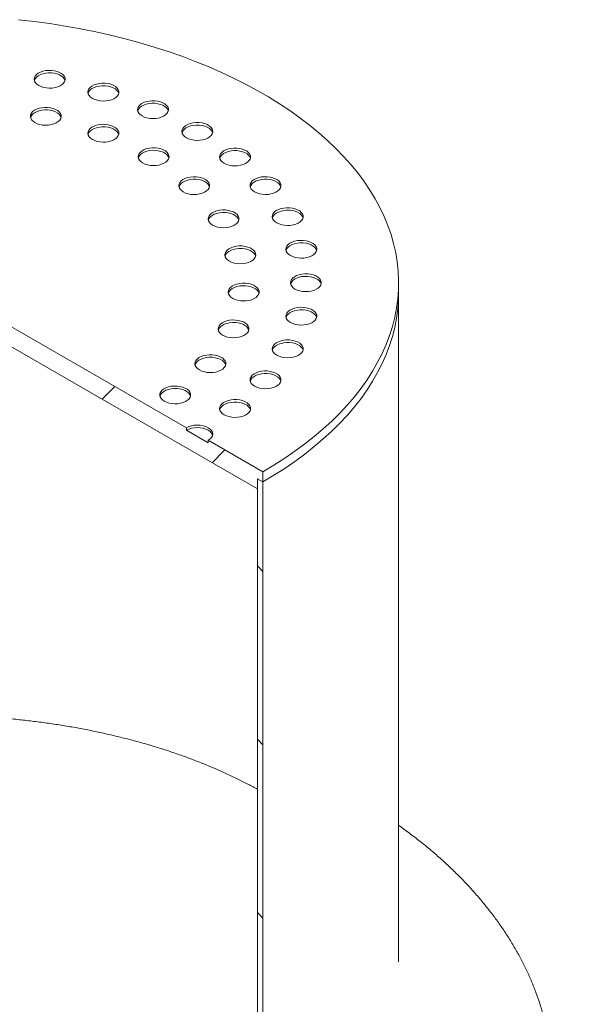
# Model space of a CAD drawing. Units: millimetres. Extents: x -17 to 653, y 5 to 290.
# Drawn here: x 328 to 342, y 207 to 232 of the extents above; entities that cross this region are included whole.
import ezdxf

# ---------------------------------------------------------------- set-up
doc = ezdxf.new("R2010")
doc.units = ezdxf.units.MM

msp = doc.modelspace()

# ---------------------------------------------------------------- hatches: boundary and pattern name
at = {"linetype": 'Continuous', "lineweight": 0}
h = msp.add_hatch(dxfattribs=at)
h.set_pattern_fill('ANSI31', style=0)
h.paths.add_polyline_path([(334.195676, 220.091449), (334.195676, 220.352742), (334.337097, 220.271102), (334.337097, 220.532395), (332.922884, 221.348803), (332.922884, 221.283479), (332.357198, 221.610043), (332.357198, 221.675366), (319.346434, 229.186321), (319.346434, 229.120997), (318.780748, 229.447561), (318.780748, 229.512884), (317.366535, 230.329292), (317.366535, 230.067999), (317.507956, 229.986358), (317.507956, 229.725065)], flags=0)
h = msp.add_hatch(dxfattribs=at)
h.set_pattern_fill('ANSI31', style=0)
edge = h.paths.add_edge_path(flags=0)
edge.add_line((346.329628, 194.604511), (340.135373, 198.180378))
edge.add_arc((340.135373, 198.21304), 0.04, 150.0026883, 270, ccw=False)
edge.add_line((340.107089, 198.229368), (340.107089, 198.294692))
edge.add_arc((340.078804, 198.31102), 0.04, 330.0026883, 450)
edge.add_line((340.078804, 198.343681), (339.060571, 198.931495))
edge.add_arc((339.060571, 199.02948), 0.12, 150.0026883, 270, ccw=False)
edge.add_line((338.975718, 199.078465), (338.975718, 199.143788))
edge.add_arc((338.890865, 199.192772), 0.12, 330.0026883, 450)
edge.add_line((338.890865, 199.290757), (338.212042, 199.682633))
edge.add_arc((338.212042, 199.584648), 0.12, 90, 150.0026883)
edge.add_line((338.12719, 199.633633), (338.12719, 199.568309))
edge.add_arc((338.042337, 199.617294), 0.12, 270, 330.0026883, ccw=False)
edge.add_line((338.042337, 199.519309), (337.844347, 199.633606))
edge.add_line((337.844347, 199.633606), (337.844347, 199.50296))
edge.add_line((337.844347, 199.50296), (338.042337, 199.388662))
edge.add_arc((338.042337, 199.617294), 0.28, 270, 330.0026883)
edge.add_line((338.240327, 199.502997), (338.240327, 199.535658))
edge.add_line((338.240327, 199.535658), (338.862581, 199.176439))
edge.add_line((338.862581, 199.176439), (338.862581, 199.143777))
edge.add_arc((339.060571, 199.02948), 0.28, 150.0026883, 270)
edge.add_line((339.060571, 198.800849), (339.996809, 198.26037))
edge.add_arc((340.135373, 198.21304), 0.2, 161.1412345, 270)
edge.add_line((340.135373, 198.049732), (346.329628, 194.473864))
edge.add_spline(control_points=[(346.329628, 194.473864), (346.484768, 194.384304), (346.642048, 194.32444), (346.788442, 194.299228), (346.934838, 194.274016), (347.074387, 194.282761), (347.195534, 194.324737), (347.316688, 194.366714), (347.42278, 194.443083), (347.505028, 194.547517), (347.587286, 194.651962), (347.647964, 194.787358), (347.68204, 194.942494), (347.704444, 195.044492), (347.715865, 195.156414), (347.715889, 195.274208)], knot_values=[0.000000197, 0.000000197, 0.000000197, 0.000000197, 0.016455286, 0.016455286, 0.016455286, 0.032910517, 0.032910517, 0.032910517, 0.04936662, 0.04936662, 0.04936662, 0.065824577, 0.065824577, 0.065824577, 0.076557333, 0.076557333, 0.076557333, 0.076557333], weights=[1, 1, 1, 1, 1, 1, 1, 1, 1, 1, 1, 1, 1, 1, 1, 1], degree=3, periodic=0)
edge.add_ellipse((349.158055, 191.175305), major_axis=(0, 186.629958), ratio=0.010930721, start_angle=75.44123112, end_angle=88.22055704, ccw=False)
edge.add_spline(control_points=[(347.749083, 224.652271), (347.749423, 224.815862), (347.756905, 224.975515), (347.771472, 225.130027), (347.820173, 225.646614), (347.950998, 226.113595), (348.153104, 226.492294), (348.355235, 226.871041), (348.634242, 227.171935), (348.967007, 227.370063), (349.299804, 227.56821), (349.69555, 227.669038), (350.121462, 227.664209), (350.547386, 227.659379), (351.015225, 227.548753), (351.486235, 227.341499), (351.957218, 227.134257), (352.444362, 226.824683), (352.907329, 226.438409), (353.370244, 226.052178), (353.821754, 225.578614), (354.224474, 225.056918), (354.627146, 224.535284), (354.992144, 223.951147), (355.289242, 223.352861), (355.586318, 222.75462), (355.823695, 222.125736), (355.981714, 221.51828), (356.13973, 220.910831), (356.222745, 220.308057), (356.223882, 219.759874)], knot_values=[0.0000002, 0.0000002, 0.0000002, 0.0000002, 0.015044186, 0.015044186, 0.015044186, 0.066001459, 0.066001459, 0.066001459, 0.116965156, 0.116965156, 0.116965156, 0.167933844, 0.167933844, 0.167933844, 0.218903856, 0.218903856, 0.218903856, 0.269870928, 0.269870928, 0.269870928, 0.320832119, 0.320832119, 0.320832119, 0.371787114, 0.371787114, 0.371787114, 0.422738326, 0.422738326, 0.422738326, 0.473688984, 0.473688984, 0.473688984, 0.473688984], weights=[1, 1, 1, 1, 1, 1, 1, 1, 1, 1, 1, 1, 1, 1, 1, 1, 1, 1, 1, 1, 1, 1, 1, 1, 1, 1, 1, 1, 1, 1, 1], degree=3, periodic=0)
edge.add_line((356.223882, 219.759874), (356.339509, 219.693124))
edge.add_spline(control_points=[(356.339509, 219.693124), (356.33843, 220.256226), (356.253237, 220.875427), (356.090989, 221.49945), (355.928739, 222.12348), (355.684959, 222.769542), (355.379839, 223.384143), (355.074698, 223.998787), (354.699795, 224.598915), (354.286174, 225.134848), (353.872509, 225.670839), (353.40871, 226.157402), (352.93318, 226.554257), (352.457601, 226.951154), (351.957171, 227.26927), (351.473329, 227.482267), (350.989462, 227.695275), (350.508838, 227.809027), (350.07126, 227.814097), (349.633693, 227.819167), (349.227101, 227.715698), (348.885165, 227.51225), (348.543259, 227.30882), (348.256567, 226.999816), (348.048842, 226.610822), (347.84114, 226.221873), (347.706658, 225.742223), (347.656539, 225.211595), (347.641494, 225.05231), (347.63378, 224.887701), (347.633456, 224.719021)], knot_values=[0.000000197, 0.000000197, 0.000000197, 0.000000197, 0.05166451, 0.05166451, 0.05166451, 0.103329335, 0.103329335, 0.103329335, 0.154997684, 0.154997684, 0.154997684, 0.206671797, 0.206671797, 0.206671797, 0.258351374, 0.258351374, 0.258351374, 0.310033683, 0.310033683, 0.310033683, 0.361714765, 0.361714765, 0.361714765, 0.413391212, 0.413391212, 0.413391212, 0.465061688, 0.465061688, 0.465061688, 0.480371586, 0.480371586, 0.480371586, 0.480371586], weights=[1, 1, 1, 1, 1, 1, 1, 1, 1, 1, 1, 1, 1, 1, 1, 1, 1, 1, 1, 1, 1, 1, 1, 1, 1, 1, 1, 1, 1, 1, 1], degree=3, periodic=0)
edge.add_ellipse((349.158055, 191.175305), major_axis=(0, 201.267601), ratio=0.010930721, start_angle=76.47750919, end_angle=88.32366694)
edge.add_spline(control_points=[(347.602728, 195.339535), (347.602707, 195.231352), (347.59222, 195.128562), (347.571644, 195.034886), (347.540351, 194.892414), (347.484627, 194.768071), (347.409085, 194.672151), (347.33355, 194.576242), (347.236119, 194.506107), (347.124855, 194.467555), (347.013596, 194.429006), (346.885438, 194.420975), (346.750991, 194.444129), (346.616546, 194.467283), (346.472105, 194.522261), (346.329628, 194.604511)], knot_values=[0.000000199, 0.000000199, 0.000000199, 0.000000199, 0.009937966, 0.009937966, 0.009937966, 0.025176275, 0.025176275, 0.025176275, 0.040412992, 0.040412992, 0.040412992, 0.055648962, 0.055648962, 0.055648962, 0.070884778, 0.070884778, 0.070884778, 0.070884778], weights=[1, 1, 1, 1, 1, 1, 1, 1, 1, 1, 1, 1, 1, 1, 1, 1], degree=3, periodic=0)
h = msp.add_hatch(dxfattribs=at)
h.set_pattern_fill('ANSI31', style=0)
edge = h.paths.add_edge_path(flags=0)
edge.add_line((340.107089, 194.505942), (340.107089, 194.571265))
edge.add_arc((340.135373, 194.554937), 0.04, 90, 150.0026883, ccw=False)
edge.add_line((340.135373, 194.587599), (346.329628, 191.011731))
edge.add_spline(control_points=[(346.329628, 191.011731), (346.652863, 190.825132), (346.978056, 190.679187), (347.293384, 190.579204), (347.77201, 190.427442), (348.238619, 190.379746), (348.654573, 190.440074), (349.070485, 190.500396), (349.447223, 190.670382), (349.753589, 190.935971), (350.059935, 191.201542), (350.304366, 191.570027), (350.466636, 192.010922), (350.628905, 192.451813), (350.71349, 192.977273), (350.713383, 193.543792)], knot_values=[0.000000199, 0.000000199, 0.000000199, 0.000000199, 0.034284408, 0.034284408, 0.034284408, 0.086748577, 0.086748577, 0.086748577, 0.139207272, 0.139207272, 0.139207272, 0.191662574, 0.191662574, 0.191662574, 0.244117365, 0.244117365, 0.244117365, 0.244117365], weights=[1, 1, 1, 1, 1, 1, 1, 1, 1, 1, 1, 1, 1, 1, 1, 1], degree=3, periodic=0)
edge.add_ellipse((349.158055, 191.175305), major_axis=(0, 201.267601), ratio=0.010930721, start_angle=270.95363115, end_angle=282.83699944)
edge.add_spline(control_points=[(350.682655, 222.958756), (350.682332, 223.12749), (350.707202, 223.284069), (350.755209, 223.415525), (350.803217, 223.546983), (350.875685, 223.656944), (350.966614, 223.736299), (351.057538, 223.815649), (351.169429, 223.866585), (351.293022, 223.884885), (351.4166, 223.903182), (351.555287, 223.889355), (351.697595, 223.844545), (351.839888, 223.799741), (351.989726, 223.722724), (352.134701, 223.619875), (352.279668, 223.51703), (352.42377, 223.385519), (352.555075, 223.236232), (352.686383, 223.086941), (352.808514, 222.915757), (352.911358, 222.736854), (353.014211, 222.557935), (353.10061, 222.366363), (353.163404, 222.177998), (353.226205, 221.989611), (353.267128, 221.799237), (353.282786, 221.622638), (353.2879, 221.564958), (353.290416, 221.508372), (353.29031, 221.453389)], knot_values=[0.000000197, 0.000000197, 0.000000197, 0.000000197, 0.015481444, 0.015481444, 0.015481444, 0.030962937, 0.030962937, 0.030962937, 0.046443497, 0.046443497, 0.046443497, 0.06192234, 0.06192234, 0.06192234, 0.077399555, 0.077399555, 0.077399555, 0.09287595, 0.09287595, 0.09287595, 0.108352692, 0.108352692, 0.108352692, 0.123830796, 0.123830796, 0.123830796, 0.139310678, 0.139310678, 0.139310678, 0.144302326, 0.144302326, 0.144302326, 0.144302326], weights=[1, 1, 1, 1, 1, 1, 1, 1, 1, 1, 1, 1, 1, 1, 1, 1, 1, 1, 1, 1, 1, 1, 1, 1, 1, 1, 1, 1, 1, 1, 1], degree=3, periodic=0)
edge.add_line((353.29031, 221.453389), (353.405937, 221.386639))
edge.add_spline(control_points=[(353.405937, 221.386639), (353.406062, 221.446692), (353.403314, 221.508502), (353.397719, 221.57151), (353.380644, 221.763786), (353.336063, 221.971052), (353.267666, 222.176148), (353.199277, 222.381218), (353.105193, 222.589774), (352.993199, 222.784549), (352.881215, 222.979304), (352.748238, 223.165651), (352.605274, 223.328159), (352.462315, 223.490662), (352.305427, 223.633808), (352.147602, 223.745743), (351.989769, 223.857683), (351.826644, 223.941496), (351.671739, 223.990239), (351.516817, 224.038988), (351.365841, 224.054005), (351.231317, 224.034049), (351.096778, 224.014091), (350.974981, 223.958601), (350.876015, 223.872179), (350.777042, 223.785751), (350.698171, 223.666005), (350.645933, 223.522859), (350.593695, 223.379715), (350.566647, 223.209224), (350.567028, 223.025506)], knot_values=[0.0000002, 0.0000002, 0.0000002, 0.0000002, 0.00552278, 0.00552278, 0.00552278, 0.022592385, 0.022592385, 0.022592385, 0.039659855, 0.039659855, 0.039659855, 0.056725686, 0.056725686, 0.056725686, 0.0737911, 0.0737911, 0.0737911, 0.090857502, 0.090857502, 0.090857502, 0.107925862, 0.107925862, 0.107925862, 0.124996285, 0.124996285, 0.124996285, 0.142067837, 0.142067837, 0.142067837, 0.159139131, 0.159139131, 0.159139131, 0.159139131], weights=[1, 1, 1, 1, 1, 1, 1, 1, 1, 1, 1, 1, 1, 1, 1, 1, 1, 1, 1, 1, 1, 1, 1, 1, 1, 1, 1, 1, 1, 1, 1], degree=3, periodic=0)
edge.add_ellipse((349.158055, 191.175305), major_axis=(0, 186.629958), ratio=0.010930721, start_angle=271.05680312, end_angle=283.87931301, ccw=False)
edge.add_spline(control_points=[(350.600222, 193.609118), (350.600334, 193.057229), (350.517942, 192.545335), (350.359873, 192.115825), (350.201802, 191.68631), (349.963692, 191.327334), (349.665266, 191.068611), (349.366819, 190.809871), (348.999817, 190.644262), (348.594652, 190.585485), (348.189441, 190.526701), (347.734884, 190.57315), (347.268617, 190.720979), (346.961393, 190.818384), (346.644557, 190.960574), (346.329628, 191.142378)], knot_values=[0.000000197, 0.000000197, 0.000000197, 0.000000197, 0.050685828, 0.050685828, 0.050685828, 0.101371999, 0.101371999, 0.101371999, 0.152061706, 0.152061706, 0.152061706, 0.202757118, 0.202757118, 0.202757118, 0.235889585, 0.235889585, 0.235889585, 0.235889585], weights=[1, 1, 1, 1, 1, 1, 1, 1, 1, 1, 1, 1, 1, 1, 1, 1], degree=3, periodic=0)
edge.add_line((346.329628, 191.142378), (340.135373, 194.718245))
edge.add_arc((340.135373, 194.554937), 0.2, 90, 140.8887946)
edge.add_line((339.996809, 194.66759), (339.060571, 195.208069))
edge.add_arc((339.060571, 194.979438), 0.28, 90, 150.0026883)
edge.add_line((338.862581, 195.093735), (338.862581, 195.061073))
edge.add_line((338.862581, 195.061073), (338.240327, 195.420293))
edge.add_line((338.240327, 195.420293), (338.240327, 195.452954))
edge.add_arc((338.042337, 195.567251), 0.28, 330.0026883, 450)
edge.add_line((338.042337, 195.795883), (337.844347, 195.91018))
edge.add_line((337.844347, 195.91018), (337.844347, 195.779534))
edge.add_line((337.844347, 195.779534), (338.042337, 195.665236))
edge.add_arc((338.042337, 195.567251), 0.12, -29.9973117, 90, ccw=False)
edge.add_line((338.12719, 195.518267), (338.12719, 195.452944))
edge.add_arc((338.212042, 195.403959), 0.12, 150.0026883, 270)
edge.add_line((338.212042, 195.305974), (338.890865, 194.914098))
edge.add_arc((338.890865, 195.012083), 0.12, 270, 330.0026883)
edge.add_line((338.975718, 194.963099), (338.975718, 195.028422))
edge.add_arc((339.060571, 194.979438), 0.12, 90, 150.0026883, ccw=False)
edge.add_line((339.060571, 195.077423), (340.078804, 194.489609))
edge.add_arc((340.078804, 194.52227), 0.04, 270, 330.0026883)
h = msp.add_hatch(dxfattribs=at)
h.set_pattern_fill('ANSI31', angle=90, style=0)
edge = h.paths.add_edge_path(flags=0)
edge.add_arc((334.902783, 202.610423), 0.8, 150.0026883, 234.8993285, ccw=False)
edge.add_line((334.337097, 202.936986), (334.337097, 220.271102))
edge.add_line((334.337097, 220.271102), (334.195676, 220.352742))
edge.add_line((334.195676, 220.352742), (334.195676, 203.018627))
edge.add_arc((334.902783, 202.610423), 1, 150.0026883, 234.8993285)
edge.add_line((334.549229, 202.10738), (335.847406, 200.492461))
edge.add_line((335.847406, 200.492461), (339.993952, 198.098711))
edge.add_line((339.993952, 198.098711), (339.993952, 198.262019))
edge.add_line((339.993952, 198.262019), (335.885299, 200.633894))
edge.add_line((335.885299, 200.633894), (334.61994, 202.207989))

# ---------------------------------------------------------------- linework, layer by layer
at = {"color": 7, "linetype": 'Continuous', "lineweight": 15}
for p, q in [((317.507956, 229.725065), (334.195676, 220.091449)), ((332.357198, 221.675366), (319.346434, 229.186321)), ((337.851816, 225.16955), (337.851816, 225.430843)), ((337.851816, 207.835435), (337.851816, 225.16955)), ((332.357198, 221.675366), (332.357198, 221.610043)), ((332.922884, 221.283479), (332.357198, 221.610043)), ((332.922884, 221.283479), (332.922884, 221.348803)), ((334.337097, 220.532395), (332.922884, 221.348803)), ((334.337097, 220.271102), (334.337097, 220.532395)), ((334.195676, 220.352742), (334.337097, 220.271102)), ((334.195676, 220.091449), (334.195676, 220.352742)), ((334.195676, 203.018627), (334.195676, 220.352742)), ((334.337097, 220.271102), (334.337097, 202.936986))]:
    msp.add_line(p, q, dxfattribs=at)
at = {"color": 7, "linetype": 'Continuous', "lineweight": 15, "flags": 128}
for points in [[(334.337097, 220.532395), (334.62492, 220.704389), (334.902288, 220.882016), (335.168871, 221.065064), (335.42435, 221.253314), (335.668421, 221.446543), (335.900794, 221.644521), (336.121191, 221.84701), (336.32935, 222.053771), (336.525023, 222.264555), (336.707976, 222.479114), (336.877992, 222.69719), (337.034867, 222.918523), (337.178416, 223.142851), (337.308466, 223.369905), (337.424864, 223.599415), (337.527469, 223.831108), (337.616161, 224.064707), (337.690832, 224.299935), (337.751395, 224.53651), (337.797777, 224.774151), (337.829923, 225.012574), (337.847794, 225.251496), (337.851369, 225.490632), (337.840644, 225.729696), (337.815632, 225.968404), (337.776362, 226.206472), (337.722882, 226.443615), (337.655255, 226.679551), (337.573561, 226.914), (337.477898, 227.14668), (337.368381, 227.377316), (337.245138, 227.605633), (337.108319, 227.831357), (336.958084, 228.054221), (336.794614, 228.273959), (336.618103, 228.490308), (336.428762, 228.703011), (336.226816, 228.911815), (336.012506, 229.11647), (335.786088, 229.316733), (335.54783, 229.512366), (335.298018, 229.703134), (335.036948, 229.888811), (334.764932, 230.069175), (334.482295, 230.244012), (334.189372, 230.413113), (333.886513, 230.576276), (333.574079, 230.733307), (333.252442, 230.884019), (332.921986, 231.028233), (332.583104, 231.165776), (332.236201, 231.296485), (331.881689, 231.420203), (331.519991, 231.536784), (331.151538, 231.646089), (330.77677, 231.747986), (330.396132, 231.842355), (330.010079, 231.929084), (329.61907, 232.008068), (329.223572, 232.079215), (328.824055, 232.142438), (328.420997, 232.197663), (328.014876, 232.244823)], [(328.535536, 230.538281), (328.594176, 230.51033), (328.660919, 230.489291), (328.733353, 230.475924), (328.80886, 230.470713), (328.884711, 230.473844), (328.958165, 230.485207), (329.026566, 230.504388), (329.087443, 230.530696), (329.138596, 230.56318), (329.178174, 230.600665), (329.204749, 230.641797), (329.21736, 230.685089), (329.21555, 230.728976), (329.199386, 230.771873), (329.169451, 230.812228), (329.126827, 230.848584), (329.073055, 230.879626), (329.010079, 230.904232), (328.940174, 230.921513), (328.865867, 230.930844), (328.789843, 230.931889), (328.714851, 230.924609), (328.643601, 230.909268), (328.578668, 230.886419), (328.522399, 230.85689), (328.476827, 230.821746), (328.443599, 230.782259), (328.423917, 230.739855), (328.418492, 230.696067), (328.42752, 230.652478), (328.450675, 230.610663), (328.487119, 230.572133), (328.535536, 230.538281)], [(329.214358, 230.668901), (329.199386, 230.70655), (329.169451, 230.746905), (329.126827, 230.78326), (329.073055, 230.814302), (329.010079, 230.838908), (328.940174, 230.85619), (328.865867, 230.865521), (328.789843, 230.866566), (328.714851, 230.859286), (328.643601, 230.843945), (328.578668, 230.821096), (328.522399, 230.791567), (328.476827, 230.756423), (328.443599, 230.716936), (328.423917, 230.674532), (328.422401, 230.668901)], [(329.927282, 230.205486), (329.985922, 230.177535), (330.052665, 230.156497), (330.125099, 230.14313), (330.200606, 230.137918), (330.276457, 230.14105), (330.34991, 230.152412), (330.418312, 230.171594), (330.479189, 230.197902), (330.530341, 230.230385), (330.56992, 230.267871), (330.596495, 230.309002), (330.609106, 230.352294), (330.607296, 230.396182), (330.591131, 230.439078), (330.561196, 230.479433), (330.518573, 230.515789), (330.464801, 230.546831), (330.401824, 230.571437), (330.331919, 230.588718), (330.257612, 230.59805), (330.181589, 230.599094), (330.106597, 230.591814), (330.035347, 230.576473), (329.970414, 230.553625), (329.914144, 230.524095), (329.868572, 230.488951), (329.835345, 230.449464), (329.815663, 230.40706), (329.810238, 230.363272), (329.819266, 230.319683), (329.842421, 230.277868), (329.878865, 230.239338), (329.927282, 230.205486)], [(330.606103, 230.336106), (330.591131, 230.373755), (330.561196, 230.41411), (330.518573, 230.450466), (330.464801, 230.481508), (330.401824, 230.506114), (330.331919, 230.523395), (330.257612, 230.532726), (330.181589, 230.533771), (330.106597, 230.526491), (330.035347, 230.51115), (329.970414, 230.488301), (329.914144, 230.458772), (329.868572, 230.423628), (329.835345, 230.384141), (329.815663, 230.341737), (329.814146, 230.336106)], [(331.211712, 229.751103), (331.270351, 229.723153), (331.337094, 229.702114), (331.409528, 229.688747), (331.485035, 229.683535), (331.560886, 229.686667), (331.63434, 229.698029), (331.702741, 229.717211), (331.763619, 229.743519), (331.814771, 229.776002), (331.85435, 229.813488), (331.880925, 229.85462), (331.893535, 229.897911), (331.891726, 229.941799), (331.875561, 229.984695), (331.845626, 230.025051), (331.803002, 230.061406), (331.74923, 230.092448), (331.686254, 230.117054), (331.616349, 230.134335), (331.542042, 230.143667), (331.466019, 230.144711), (331.391027, 230.137432), (331.319777, 230.12209), (331.254843, 230.099242), (331.198574, 230.069712), (331.153002, 230.034569), (331.119774, 229.995081), (331.100093, 229.952677), (331.094668, 229.908889), (331.103696, 229.8653), (331.12685, 229.823485), (331.163295, 229.784955), (331.211712, 229.751103)], [(331.890533, 229.881723), (331.875561, 229.919372), (331.845626, 229.959727), (331.803002, 229.996083), (331.74923, 230.027125), (331.686254, 230.051731), (331.616349, 230.069012), (331.542042, 230.078343), (331.466019, 230.079388), (331.391027, 230.072108), (331.319777, 230.056767), (331.254843, 230.033919), (331.198574, 230.004389), (331.153002, 229.969245), (331.119774, 229.929758), (331.100093, 229.887354), (331.098576, 229.881723)], [(328.435917, 229.579118), (328.494557, 229.551167), (328.561299, 229.530128), (328.633733, 229.516761), (328.70924, 229.51155), (328.785092, 229.514681), (328.858545, 229.526044), (328.926947, 229.545225), (328.987824, 229.571533), (329.038976, 229.604017), (329.078555, 229.641502), (329.10513, 229.682634), (329.11774, 229.725926), (329.115931, 229.769813), (329.099766, 229.81271), (329.069831, 229.853065), (329.027207, 229.889421), (328.973436, 229.920463), (328.910459, 229.945069), (328.840554, 229.96235), (328.766247, 229.971681), (328.690224, 229.972726), (328.615232, 229.965446), (328.543982, 229.950105), (328.479048, 229.927256), (328.422779, 229.897727), (328.377207, 229.862583), (328.34398, 229.823096), (328.324298, 229.780692), (328.318873, 229.736904), (328.327901, 229.693315), (328.351055, 229.6515), (328.3875, 229.61297), (328.435917, 229.579118)], [(329.114738, 229.709738), (329.099766, 229.747387), (329.069831, 229.787742), (329.027207, 229.824097), (328.973436, 229.855139), (328.910459, 229.879745), (328.840554, 229.897027), (328.766247, 229.906358), (328.690224, 229.907403), (328.615232, 229.900123), (328.543982, 229.884782), (328.479048, 229.861933), (328.422779, 229.832403), (328.377207, 229.79726), (328.34398, 229.757773), (328.324298, 229.715369), (328.322781, 229.709738)], [(332.357198, 229.186321), (332.415838, 229.15837), (332.482581, 229.137331), (332.555015, 229.123964), (332.630522, 229.118753), (332.706373, 229.121884), (332.779827, 229.133246), (332.848228, 229.152428), (332.909105, 229.178736), (332.960258, 229.21122), (332.999836, 229.248705), (333.026411, 229.289837), (333.039022, 229.333129), (333.037212, 229.377016), (333.021048, 229.419913), (332.991113, 229.460268), (332.948489, 229.496624), (332.894717, 229.527665), (332.831741, 229.552272), (332.761836, 229.569553), (332.687529, 229.578884), (332.611505, 229.579929), (332.536513, 229.572649), (332.465263, 229.557308), (332.40033, 229.534459), (332.344061, 229.50493), (332.298489, 229.469786), (332.265261, 229.430299), (332.245579, 229.387895), (332.240154, 229.344107), (332.249182, 229.300518), (332.272337, 229.258702), (332.308781, 229.220173), (332.357198, 229.186321)], [(329.926086, 229.140795), (329.984725, 229.112845), (330.051468, 229.091806), (330.123902, 229.078439), (330.199409, 229.073227), (330.27526, 229.076359), (330.348714, 229.087721), (330.417115, 229.106903), (330.477992, 229.133211), (330.529145, 229.165695), (330.568724, 229.20318), (330.595299, 229.244312), (330.607909, 229.287604), (330.606099, 229.331491), (330.589935, 229.374387), (330.56, 229.414743), (330.517376, 229.451098), (330.463604, 229.48214), (330.400628, 229.506746), (330.330723, 229.524027), (330.256416, 229.533359), (330.180393, 229.534404), (330.105401, 229.527124), (330.03415, 229.511782), (329.969217, 229.488934), (329.912948, 229.459404), (329.867376, 229.424261), (329.834148, 229.384774), (329.814466, 229.34237), (329.809042, 229.298582), (329.818069, 229.254992), (329.841224, 229.213177), (329.877669, 229.174647), (329.926086, 229.140795)], [(330.604907, 229.271415), (330.589935, 229.309064), (330.56, 229.34942), (330.517376, 229.385775), (330.463604, 229.416817), (330.400628, 229.441423), (330.330723, 229.458704), (330.256416, 229.468036), (330.180393, 229.46908), (330.105401, 229.461801), (330.03415, 229.446459), (329.969217, 229.423611), (329.912948, 229.394081), (329.867376, 229.358938), (329.834148, 229.31945), (329.814466, 229.277046), (329.81295, 229.271415)], [(333.03602, 229.316941), (333.021048, 229.354589), (332.991113, 229.394945), (332.948489, 229.4313), (332.894717, 229.462342), (332.831741, 229.486948), (332.761836, 229.504229), (332.687529, 229.513561), (332.611505, 229.514606), (332.536513, 229.507326), (332.465263, 229.491984), (332.40033, 229.469136), (332.344061, 229.439606), (332.298489, 229.404463), (332.265261, 229.364975), (332.245579, 229.322572), (332.244063, 229.316941)], [(331.225827, 228.533194), (331.284467, 228.505244), (331.35121, 228.484205), (331.423644, 228.470838), (331.499151, 228.465626), (331.575002, 228.468758), (331.648456, 228.48012), (331.716857, 228.499302), (331.777734, 228.52561), (331.828887, 228.558093), (331.868466, 228.595579), (331.895041, 228.63671), (331.907651, 228.680002), (331.905841, 228.72389), (331.889677, 228.766786), (331.859742, 228.807142), (331.817118, 228.843497), (331.763346, 228.874539), (331.70037, 228.899145), (331.630465, 228.916426), (331.556158, 228.925758), (331.480135, 228.926802), (331.405143, 228.919523), (331.333892, 228.904181), (331.268959, 228.881333), (331.21269, 228.851803), (331.167118, 228.81666), (331.13389, 228.777172), (331.114208, 228.734768), (331.108783, 228.69098), (331.117811, 228.647391), (331.140966, 228.605576), (331.17741, 228.567046), (331.225827, 228.533194)], [(331.904649, 228.663814), (331.889677, 228.701463), (331.859742, 228.741818), (331.817118, 228.778174), (331.763346, 228.809216), (331.70037, 228.833822), (331.630465, 228.851103), (331.556158, 228.860434), (331.480135, 228.861479), (331.405143, 228.854199), (331.333892, 228.838858), (331.268959, 228.816009), (331.21269, 228.78648), (331.167118, 228.751336), (331.13389, 228.711849), (331.114208, 228.669445), (331.112692, 228.663814)], [(333.335536, 228.525045), (333.394176, 228.497095), (333.460919, 228.476056), (333.533353, 228.462689), (333.60886, 228.457477), (333.684711, 228.460609), (333.758165, 228.471971), (333.826566, 228.491153), (333.887443, 228.517461), (333.938596, 228.549945), (333.978174, 228.58743), (334.004749, 228.628562), (334.01736, 228.671854), (334.01555, 228.715741), (333.999386, 228.758637), (333.969451, 228.798993), (333.926827, 228.835348), (333.873055, 228.86639), (333.810079, 228.890996), (333.740174, 228.908277), (333.665867, 228.917609), (333.589843, 228.918654), (333.514851, 228.911374), (333.443601, 228.896032), (333.378668, 228.873184), (333.322399, 228.843654), (333.276827, 228.808511), (333.243599, 228.769023), (333.223917, 228.726619), (333.218492, 228.682832), (333.22752, 228.639242), (333.250675, 228.597427), (333.287119, 228.558897), (333.335536, 228.525045)], [(334.014358, 228.655665), (333.999386, 228.693314), (333.969451, 228.733669), (333.926827, 228.770025), (333.873055, 228.801067), (333.810079, 228.825673), (333.740174, 228.842954), (333.665867, 228.852286), (333.589843, 228.85333), (333.514851, 228.84605), (333.443601, 228.830709), (333.378668, 228.807861), (333.322399, 228.778331), (333.276827, 228.743187), (333.243599, 228.7037), (333.223917, 228.661296), (333.222401, 228.655665)], [(332.278338, 227.782869), (332.336977, 227.754918), (332.40372, 227.73388), (332.476154, 227.720513), (332.551661, 227.715301), (332.627512, 227.718433), (332.700966, 227.729795), (332.769368, 227.748977), (332.830245, 227.775285), (332.881397, 227.807768), (332.920976, 227.845254), (332.947551, 227.886385), (332.960161, 227.929677), (332.958352, 227.973565), (332.942187, 228.016461), (332.912252, 228.056816), (332.869628, 228.093172), (332.815857, 228.124214), (332.75288, 228.14882), (332.682975, 228.166101), (332.608668, 228.175433), (332.532645, 228.176477), (332.457653, 228.169197), (332.386403, 228.153856), (332.321469, 228.131008), (332.2652, 228.101478), (332.219628, 228.066335), (332.186401, 228.026847), (332.166719, 227.984443), (332.161294, 227.940655), (332.170322, 227.897066), (332.193476, 227.855251), (332.229921, 227.816721), (332.278338, 227.782869)], [(332.957159, 227.913489), (332.942187, 227.951138), (332.912252, 227.991493), (332.869628, 228.027849), (332.815857, 228.058891), (332.75288, 228.083497), (332.682975, 228.100778), (332.608668, 228.110109), (332.532645, 228.111154), (332.457653, 228.103874), (332.386403, 228.088533), (332.321469, 228.065684), (332.2652, 228.036155), (332.219628, 228.001011), (332.186401, 227.961524), (332.166719, 227.91912), (332.165202, 227.913489)], [(334.122636, 227.78356), (334.181276, 227.755609), (334.248018, 227.73457), (334.320452, 227.721203), (334.395959, 227.715992), (334.471811, 227.719123), (334.545264, 227.730486), (334.613666, 227.749667), (334.674543, 227.775975), (334.725695, 227.808459), (334.765274, 227.845944), (334.791849, 227.887076), (334.804459, 227.930368), (334.80265, 227.974255), (334.786485, 228.017152), (334.75655, 228.057507), (334.713926, 228.093863), (334.660155, 228.124905), (334.597178, 228.149511), (334.527273, 228.166792), (334.452966, 228.176123), (334.376943, 228.177168), (334.301951, 228.169888), (334.230701, 228.154547), (334.165768, 228.131698), (334.109498, 228.102169), (334.063926, 228.067025), (334.030699, 228.027538), (334.011017, 227.985134), (334.005592, 227.941346), (334.01462, 227.897757), (334.037774, 227.855942), (334.074219, 227.817412), (334.122636, 227.78356)], [(334.801457, 227.91418), (334.786485, 227.951829), (334.75655, 227.992184), (334.713926, 228.028539), (334.660155, 228.059581), (334.597178, 228.084187), (334.527273, 228.101469), (334.452966, 228.1108), (334.376943, 228.111845), (334.301951, 228.104565), (334.230701, 228.089224), (334.165768, 228.066375), (334.109498, 228.036846), (334.063926, 228.001702), (334.030699, 227.962215), (334.011017, 227.919811), (334.0095, 227.91418)], [(333.037617, 226.922613), (333.096256, 226.894662), (333.162999, 226.873624), (333.235433, 226.860257), (333.31094, 226.855045), (333.386791, 226.858177), (333.460245, 226.869539), (333.528646, 226.888721), (333.589524, 226.915029), (333.640676, 226.947512), (333.680255, 226.984997), (333.70683, 227.026129), (333.71944, 227.069421), (333.717631, 227.113309), (333.701466, 227.156205), (333.671531, 227.19656), (333.628907, 227.232916), (333.575135, 227.263958), (333.512159, 227.288564), (333.442254, 227.305845), (333.367947, 227.315177), (333.291924, 227.316221), (333.216932, 227.308941), (333.145682, 227.2936), (333.080748, 227.270752), (333.024479, 227.241222), (332.978907, 227.206078), (332.945679, 227.166591), (332.925998, 227.124187), (332.920573, 227.080399), (332.929601, 227.03681), (332.952755, 226.994995), (332.9892, 226.956465), (333.037617, 226.922613)], [(334.699116, 226.980122), (334.757755, 226.952172), (334.824498, 226.931133), (334.896932, 226.917766), (334.972439, 226.912554), (335.04829, 226.915686), (335.121744, 226.927048), (335.190146, 226.94623), (335.251023, 226.972538), (335.302175, 227.005021), (335.341754, 227.042507), (335.368329, 227.083638), (335.380939, 227.12693), (335.37913, 227.170818), (335.362965, 227.213714), (335.33303, 227.25407), (335.290406, 227.290425), (335.236635, 227.321467), (335.173658, 227.346073), (335.103753, 227.363354), (335.029446, 227.372686), (334.953423, 227.37373), (334.878431, 227.366451), (334.807181, 227.351109), (334.742247, 227.328261), (334.685978, 227.298731), (334.640406, 227.263588), (334.607179, 227.2241), (334.587497, 227.181696), (334.582072, 227.137908), (334.5911, 227.094319), (334.614254, 227.052504), (334.650699, 227.013974), (334.699116, 226.980122)], [(335.377937, 227.110742), (335.362965, 227.148391), (335.33303, 227.188746), (335.290406, 227.225102), (335.236635, 227.256144), (335.173658, 227.28075), (335.103753, 227.298031), (335.029446, 227.307362), (334.953423, 227.308407), (334.878431, 227.301127), (334.807181, 227.285786), (334.742247, 227.262937), (334.685978, 227.233408), (334.640406, 227.198264), (334.607179, 227.158777), (334.587497, 227.116373), (334.58598, 227.110742)], [(333.716438, 227.053233), (333.701466, 227.090882), (333.671531, 227.131237), (333.628907, 227.167593), (333.575135, 227.198634), (333.512159, 227.223241), (333.442254, 227.240522), (333.367947, 227.249853), (333.291924, 227.250898), (333.216932, 227.243618), (333.145682, 227.228277), (333.080748, 227.205428), (333.024479, 227.175899), (332.978907, 227.140755), (332.945679, 227.101268), (332.925998, 227.058864), (332.924481, 227.053233)], [(335.050781, 226.134516), (335.109421, 226.106565), (335.176164, 226.085526), (335.248598, 226.072159), (335.324105, 226.066947), (335.399956, 226.070079), (335.47341, 226.081441), (335.541811, 226.100623), (335.602688, 226.126931), (335.653841, 226.159415), (335.693419, 226.1969), (335.719994, 226.238032), (335.732605, 226.281324), (335.730795, 226.325211), (335.714631, 226.368108), (335.684696, 226.408463), (335.642072, 226.444818), (335.5883, 226.47586), (335.525324, 226.500466), (335.455419, 226.517748), (335.381112, 226.527079), (335.305088, 226.528124), (335.230096, 226.520844), (335.158846, 226.505503), (335.093913, 226.482654), (335.037643, 226.453125), (334.992071, 226.417981), (334.958844, 226.378494), (334.939162, 226.33609), (334.933737, 226.292302), (334.942765, 226.248713), (334.96592, 226.206897), (335.002364, 226.168367), (335.050781, 226.134516)], [(333.47048, 225.990023), (333.52912, 225.962073), (333.595863, 225.941034), (333.668297, 225.927667), (333.743804, 225.922455), (333.819655, 225.925587), (333.893108, 225.936949), (333.96151, 225.956131), (334.022387, 225.982439), (334.073539, 226.014923), (334.113118, 226.052408), (334.139693, 226.09354), (334.152304, 226.136832), (334.150494, 226.180719), (334.134329, 226.223615), (334.104394, 226.263971), (334.061771, 226.300326), (334.007999, 226.331368), (333.945022, 226.355974), (333.875117, 226.373255), (333.80081, 226.382587), (333.724787, 226.383632), (333.649795, 226.376352), (333.578545, 226.36101), (333.513612, 226.338162), (333.457342, 226.308632), (333.41177, 226.273489), (333.378543, 226.234001), (333.358861, 226.191597), (333.353436, 226.14781), (333.362464, 226.10422), (333.385619, 226.062405), (333.422063, 226.023875), (333.47048, 225.990023)], [(334.149301, 226.120643), (334.134329, 226.158292), (334.104394, 226.198647), (334.061771, 226.235003), (334.007999, 226.266045), (333.945022, 226.290651), (333.875117, 226.307932), (333.80081, 226.317264), (333.724787, 226.318308), (333.649795, 226.311028), (333.578545, 226.295687), (333.513612, 226.272839), (333.457342, 226.243309), (333.41177, 226.208165), (333.378543, 226.168678), (333.358861, 226.126274), (333.357344, 226.120643)], [(335.729602, 226.265135), (335.714631, 226.302784), (335.684696, 226.34314), (335.642072, 226.379495), (335.5883, 226.410537), (335.525324, 226.435143), (335.455419, 226.452424), (335.381112, 226.461756), (335.305088, 226.462801), (335.230096, 226.455521), (335.158846, 226.440179), (335.093913, 226.417331), (335.037643, 226.387801), (334.992071, 226.352658), (334.958844, 226.31317), (334.939162, 226.270767), (334.937646, 226.265135)], [(335.168973, 225.267562), (335.227613, 225.239611), (335.294356, 225.218572), (335.36679, 225.205205), (335.442297, 225.199994), (335.518148, 225.203125), (335.591602, 225.214487), (335.660003, 225.233669), (335.72088, 225.259977), (335.772032, 225.292461), (335.811611, 225.329946), (335.838186, 225.371078), (335.850797, 225.41437), (335.848987, 225.458257), (335.832823, 225.501154), (335.802888, 225.541509), (335.760264, 225.577865), (335.706492, 225.608906), (335.643516, 225.633513), (335.573611, 225.650794), (335.499304, 225.660125), (335.42328, 225.66117), (335.348288, 225.65389), (335.277038, 225.638549), (335.212105, 225.6157), (335.155835, 225.586171), (335.110263, 225.551027), (335.077036, 225.51154), (335.057354, 225.469136), (335.051929, 225.425348), (335.060957, 225.381759), (335.084112, 225.339943), (335.120556, 225.301414), (335.168973, 225.267562)], [(335.847794, 225.398182), (335.832823, 225.435831), (335.802888, 225.476186), (335.760264, 225.512541), (335.706492, 225.543583), (335.643516, 225.568189), (335.573611, 225.58547), (335.499304, 225.594802), (335.42328, 225.595847), (335.348288, 225.588567), (335.277038, 225.573225), (335.212105, 225.550377), (335.155835, 225.520847), (335.110263, 225.485704), (335.077036, 225.446217), (335.057354, 225.403813), (335.055837, 225.398182)], [(333.55801, 225.025858), (333.616649, 224.997908), (333.683392, 224.976869), (333.755826, 224.963502), (333.831333, 224.95829), (333.907184, 224.961422), (333.980638, 224.972784), (334.049039, 224.991966), (334.109916, 225.018274), (334.161069, 225.050758), (334.200648, 225.088243), (334.227223, 225.129375), (334.239833, 225.172667), (334.238023, 225.216554), (334.221859, 225.259451), (334.191924, 225.299806), (334.1493, 225.336161), (334.095528, 225.367203), (334.032552, 225.391809), (333.962647, 225.40909), (333.88834, 225.418422), (333.812317, 225.419467), (333.737325, 225.412187), (333.666074, 225.396845), (333.601141, 225.373997), (333.544872, 225.344467), (333.4993, 225.309324), (333.466072, 225.269837), (333.44639, 225.227433), (333.440966, 225.183645), (333.449993, 225.140055), (333.473148, 225.09824), (333.509593, 225.05971), (333.55801, 225.025858)], [(334.236831, 225.156478), (334.221859, 225.194127), (334.191924, 225.234483), (334.1493, 225.270838), (334.095528, 225.30188), (334.032552, 225.326486), (333.962647, 225.343767), (333.88834, 225.353099), (333.812317, 225.354144), (333.737325, 225.346864), (333.666074, 225.331522), (333.601141, 225.308674), (333.544872, 225.279144), (333.4993, 225.244001), (333.466072, 225.204513), (333.44639, 225.162109), (333.444874, 225.156478)], [(334.337097, 220.271102), (334.62492, 220.443096), (334.902288, 220.620723), (335.168871, 220.803771), (335.42435, 220.992021), (335.668421, 221.18525), (335.900794, 221.383228), (336.121191, 221.585717), (336.32935, 221.792477), (336.525023, 222.003262), (336.707976, 222.217821), (336.877992, 222.435896), (337.034867, 222.65723), (337.178416, 222.881558), (337.308466, 223.108612), (337.424864, 223.338122), (337.527469, 223.569815), (337.616161, 223.803414), (337.690832, 224.038642), (337.751395, 224.275217), (337.797777, 224.512858), (337.829923, 224.751281), (337.847794, 224.990203), (337.851816, 225.16955)], [(337.851816, 225.16955), (337.847794, 224.990203), (337.829923, 224.751281), (337.797777, 224.512858), (337.751395, 224.275217), (337.690832, 224.038642), (337.616161, 223.803414), (337.527469, 223.569815), (337.424864, 223.338122), (337.308466, 223.108612), (337.178416, 222.881558), (337.034867, 222.65723), (336.877992, 222.435896), (336.707976, 222.217821), (336.525023, 222.003262), (336.32935, 221.792477), (336.121191, 221.585717), (335.900794, 221.383228), (335.668421, 221.18525), (335.42435, 220.992021), (335.168871, 220.803771), (334.902288, 220.620723), (334.62492, 220.443096), (334.337097, 220.271102)], [(335.050781, 224.400608), (335.109421, 224.372657), (335.176164, 224.351618), (335.248598, 224.338251), (335.324105, 224.33304), (335.399956, 224.336171), (335.47341, 224.347534), (335.541811, 224.366715), (335.602688, 224.393023), (335.653841, 224.425507), (335.693419, 224.462992), (335.719994, 224.504124), (335.732605, 224.547416), (335.730795, 224.591303), (335.714631, 224.6342), (335.684696, 224.674555), (335.642072, 224.710911), (335.5883, 224.741953), (335.525324, 224.766559), (335.455419, 224.78384), (335.381112, 224.793171), (335.305088, 224.794216), (335.230096, 224.786936), (335.158846, 224.771595), (335.093913, 224.748746), (335.037643, 224.719217), (334.992071, 224.684073), (334.958844, 224.644586), (334.939162, 224.602182), (334.933737, 224.558394), (334.942765, 224.514805), (334.96592, 224.47299), (335.002364, 224.43446), (335.050781, 224.400608)], [(335.729602, 224.531228), (335.714631, 224.568877), (335.684696, 224.609232), (335.642072, 224.645587), (335.5883, 224.676629), (335.525324, 224.701235), (335.455419, 224.718517), (335.381112, 224.727848), (335.305088, 224.728893), (335.230096, 224.721613), (335.158846, 224.706272), (335.093913, 224.683423), (335.037643, 224.653894), (334.992071, 224.61875), (334.958844, 224.579263), (334.939162, 224.536859), (334.937646, 224.531228)], [(333.29638, 224.072257), (333.35502, 224.044307), (333.421762, 224.023268), (333.494196, 224.009901), (333.569703, 224.004689), (333.645555, 224.007821), (333.719008, 224.019183), (333.78741, 224.038365), (333.848287, 224.064673), (333.899439, 224.097157), (333.939018, 224.134642), (333.965593, 224.175774), (333.978203, 224.219066), (333.976394, 224.262953), (333.960229, 224.305849), (333.930294, 224.346205), (333.88767, 224.38256), (333.833899, 224.413602), (333.770922, 224.438208), (333.701017, 224.455489), (333.62671, 224.464821), (333.550687, 224.465866), (333.475695, 224.458586), (333.404445, 224.443244), (333.339511, 224.420396), (333.283242, 224.390866), (333.23767, 224.355723), (333.204443, 224.316235), (333.184761, 224.273831), (333.179336, 224.230044), (333.188364, 224.186454), (333.211518, 224.144639), (333.247963, 224.106109), (333.29638, 224.072257)], [(333.975201, 224.202877), (333.960229, 224.240526), (333.930294, 224.280881), (333.88767, 224.317237), (333.833899, 224.348279), (333.770922, 224.372885), (333.701017, 224.390166), (333.62671, 224.399498), (333.550687, 224.400542), (333.475695, 224.393262), (333.404445, 224.377921), (333.339511, 224.355073), (333.283242, 224.325543), (333.23767, 224.290399), (333.204443, 224.250912), (333.184761, 224.208508), (333.183244, 224.202877)], [(334.699116, 223.555001), (334.757755, 223.527051), (334.824498, 223.506012), (334.896932, 223.492645), (334.972439, 223.487433), (335.04829, 223.490565), (335.121744, 223.501927), (335.190146, 223.521109), (335.251023, 223.547417), (335.302175, 223.579901), (335.341754, 223.617386), (335.368329, 223.658518), (335.380939, 223.70181), (335.37913, 223.745697), (335.362965, 223.788593), (335.33303, 223.828949), (335.290406, 223.865304), (335.236635, 223.896346), (335.173658, 223.920952), (335.103753, 223.938233), (335.029446, 223.947565), (334.953423, 223.94861), (334.878431, 223.94133), (334.807181, 223.925988), (334.742247, 223.90314), (334.685978, 223.87361), (334.640406, 223.838467), (334.607179, 223.798979), (334.587497, 223.756575), (334.582072, 223.712788), (334.5911, 223.669198), (334.614254, 223.627383), (334.650699, 223.588853), (334.699116, 223.555001)], [(335.377937, 223.685621), (335.362965, 223.72327), (335.33303, 223.763625), (335.290406, 223.799981), (335.236635, 223.831023), (335.173658, 223.855629), (335.103753, 223.87291), (335.029446, 223.882242), (334.953423, 223.883286), (334.878431, 223.876006), (334.807181, 223.860665), (334.742247, 223.837817), (334.685978, 223.808287), (334.640406, 223.773143), (334.607179, 223.733656), (334.587497, 223.691252), (334.58598, 223.685621)], [(332.697025, 223.170897), (332.755665, 223.142946), (332.822408, 223.121907), (332.894842, 223.10854), (332.970349, 223.103328), (333.0462, 223.10646), (333.119654, 223.117822), (333.188055, 223.137004), (333.248932, 223.163312), (333.300085, 223.195796), (333.339664, 223.233281), (333.366238, 223.274413), (333.378849, 223.317705), (333.377039, 223.361592), (333.360875, 223.404489), (333.33094, 223.444844), (333.288316, 223.4812), (333.234544, 223.512241), (333.171568, 223.536847), (333.101663, 223.554129), (333.027356, 223.56346), (332.951332, 223.564505), (332.876341, 223.557225), (332.80509, 223.541884), (332.740157, 223.519035), (332.683888, 223.489506), (332.638316, 223.454362), (332.605088, 223.414875), (332.585406, 223.372471), (332.579981, 223.328683), (332.589009, 223.285094), (332.612164, 223.243278), (332.648608, 223.204749), (332.697025, 223.170897)], [(333.375847, 223.301517), (333.360875, 223.339165), (333.33094, 223.379521), (333.288316, 223.415876), (333.234544, 223.446918), (333.171568, 223.471524), (333.101663, 223.488805), (333.027356, 223.498137), (332.951332, 223.499182), (332.876341, 223.491902), (332.80509, 223.47656), (332.740157, 223.453712), (332.683888, 223.424182), (332.638316, 223.389039), (332.605088, 223.349551), (332.585406, 223.307148), (332.58389, 223.301517)], [(334.122636, 222.751564), (334.181276, 222.723613), (334.248018, 222.702574), (334.320452, 222.689207), (334.395959, 222.683995), (334.471811, 222.687127), (334.545264, 222.698489), (334.613666, 222.717671), (334.674543, 222.743979), (334.725695, 222.776463), (334.765274, 222.813948), (334.791849, 222.85508), (334.804459, 222.898372), (334.80265, 222.942259), (334.786485, 222.985156), (334.75655, 223.025511), (334.713926, 223.061867), (334.660155, 223.092908), (334.597178, 223.117514), (334.527273, 223.134796), (334.452966, 223.144127), (334.376943, 223.145172), (334.301951, 223.137892), (334.230701, 223.122551), (334.165768, 223.099702), (334.109498, 223.070173), (334.063926, 223.035029), (334.030699, 222.995542), (334.011017, 222.953138), (334.005592, 222.90935), (334.01462, 222.865761), (334.037774, 222.823945), (334.074219, 222.785415), (334.122636, 222.751564)], [(334.801457, 222.882184), (334.786485, 222.919832), (334.75655, 222.960188), (334.713926, 222.996543), (334.660155, 223.027585), (334.597178, 223.052191), (334.527273, 223.069472), (334.452966, 223.078804), (334.376943, 223.079849), (334.301951, 223.072569), (334.230701, 223.057227), (334.165768, 223.034379), (334.109498, 223.004849), (334.063926, 222.969706), (334.030699, 222.930218), (334.011017, 222.887815), (334.0095, 222.882184)], [(331.786141, 222.36117), (331.844781, 222.33322), (331.911524, 222.312181), (331.983958, 222.298814), (332.059465, 222.293602), (332.135316, 222.296734), (332.208769, 222.308096), (332.277171, 222.327278), (332.338048, 222.353586), (332.3892, 222.38607), (332.428779, 222.423555), (332.455354, 222.464687), (332.467964, 222.507979), (332.466155, 222.551866), (332.44999, 222.594762), (332.420055, 222.635118), (332.377432, 222.671473), (332.32366, 222.702515), (332.260683, 222.727121), (332.190778, 222.744402), (332.116471, 222.753734), (332.040448, 222.754779), (331.965456, 222.747499), (331.894206, 222.732157), (331.829273, 222.709309), (331.773003, 222.679779), (331.727431, 222.644636), (331.694204, 222.605148), (331.674522, 222.562744), (331.669097, 222.518957), (331.678125, 222.475367), (331.70128, 222.433552), (331.737724, 222.395022), (331.786141, 222.36117)], [(332.464962, 222.49179), (332.44999, 222.529439), (332.420055, 222.569794), (332.377432, 222.60615), (332.32366, 222.637192), (332.260683, 222.661798), (332.190778, 222.679079), (332.116471, 222.688411), (332.040448, 222.689455), (331.965456, 222.682175), (331.894206, 222.666834), (331.829273, 222.643986), (331.773003, 222.614456), (331.727431, 222.579312), (331.694204, 222.539825), (331.674522, 222.497421), (331.673005, 222.49179)], [(333.335536, 222.010078), (333.394176, 221.982128), (333.460919, 221.961089), (333.533353, 221.947722), (333.60886, 221.94251), (333.684711, 221.945642), (333.758165, 221.957004), (333.826566, 221.976186), (333.887443, 222.002494), (333.938596, 222.034977), (333.978174, 222.072463), (334.004749, 222.113594), (334.01736, 222.156886), (334.01555, 222.200774), (333.999386, 222.24367), (333.969451, 222.284026), (333.926827, 222.320381), (333.873055, 222.351423), (333.810079, 222.376029), (333.740174, 222.39331), (333.665867, 222.402642), (333.589843, 222.403686), (333.514851, 222.396407), (333.443601, 222.381065), (333.378668, 222.358217), (333.322399, 222.328687), (333.276827, 222.293544), (333.243599, 222.254056), (333.223917, 222.211652), (333.218492, 222.167864), (333.22752, 222.124275), (333.250675, 222.08246), (333.287119, 222.04393), (333.335536, 222.010078)], [(334.014358, 222.140698), (333.999386, 222.178347), (333.969451, 222.218702), (333.926827, 222.255058), (333.873055, 222.2861), (333.810079, 222.310706), (333.740174, 222.327987), (333.665867, 222.337318), (333.589843, 222.338363), (333.514851, 222.331083), (333.443601, 222.315742), (333.378668, 222.292893), (333.322399, 222.263364), (333.276827, 222.22822), (333.243599, 222.188733), (333.223917, 222.146329), (333.222401, 222.140698)], [(332.922884, 221.348803), (332.972629, 221.383795), (333.009593, 221.423717), (333.032355, 221.467035), (333.040041, 221.512084), (333.032355, 221.557134), (333.009593, 221.600452), (332.972629, 221.640374), (332.922884, 221.675366), (332.862269, 221.704083), (332.793114, 221.725422), (332.718077, 221.738562), (332.640041, 221.742999), (332.562005, 221.738562), (332.486968, 221.725422), (332.417813, 221.704083), (332.357198, 221.675366)], [(333.03602, 221.479423), (333.032355, 221.49181), (333.009593, 221.535128), (332.972629, 221.575051), (332.922884, 221.610043), (332.862269, 221.63876), (332.793114, 221.660099), (332.718077, 221.673239), (332.640041, 221.677676), (332.562005, 221.673239), (332.486968, 221.660099), (332.417813, 221.63876), (332.357198, 221.610043)]]:
    msp.add_lwpolyline(points, dxfattribs=at)
at = {"color": 7, "linetype": 'Continuous', "lineweight": 15}
for points, knots in [([(317.300809, 212.194398), (317.34682, 212.220696), (317.480753, 212.297246), (317.709575, 212.420764), (317.989998, 212.563279), (318.279158, 212.701012), (318.576597, 212.833839), (318.882052, 212.961549), (319.195192, 213.083966), (319.515689, 213.200915), (319.8432, 213.312229), (320.177373, 213.41775), (320.517843, 213.517329), (320.864241, 213.610824), (321.216186, 213.698104), (321.573291, 213.779047), (321.935162, 213.853539), (322.301399, 213.921477), (322.671596, 213.982766), (323.045342, 214.037321), (323.422222, 214.085066), (323.801818, 214.125936), (324.183706, 214.159875), (324.567463, 214.186835), (324.95266, 214.206779), (325.338869, 214.219681), (325.725659, 214.22552), (326.1126, 214.22429), (326.499258, 214.215991), (326.8852, 214.200635), (327.269993, 214.178241), (327.65321, 214.148841), (328.034423, 214.112474), (328.413207, 214.069189), (328.78914, 214.019046), (329.161803, 213.962114), (329.530781, 213.898471), (329.895664, 213.828204), (330.256044, 213.751412), (330.611523, 213.668201), (330.961705, 213.578689), (331.306203, 213.483002), (331.644636, 213.381275), (331.976633, 213.273654), (332.30183, 213.160293), (332.61987, 213.041355), (332.930423, 212.917019), (333.233103, 212.78744), (333.527783, 212.652905), (333.813436, 212.513256), (334.036216, 212.398883), (334.160503, 212.329571), (334.195676, 212.309956)], [0, 0, 0, 0, 0.010623416, 0.030923156, 0.051234575, 0.071558007, 0.091894676, 0.112245391, 0.132610607, 0.152990494, 0.173384982, 0.193793811, 0.214216561, 0.234652685, 0.255101535, 0.275562384, 0.296034437, 0.316516853, 0.337008752, 0.357509225, 0.37801734, 0.39853215, 0.419052696, 0.439578009, 0.460107117, 0.480639041, 0.5011728, 0.521707411, 0.542241833, 0.562774809, 0.583305353, 0.603832478, 0.624355198, 0.644872531, 0.665383494, 0.685887114, 0.706382422, 0.726868463, 0.747344299, 0.767809015, 0.788261729, 0.808701599, 0.829127838, 0.849539731, 0.86993665, 0.890318081, 0.910683647, 0.931033147, 0.951366592, 0.971684255, 0.99198672, 1, 1, 1, 1]), ([(341.850268, 204.628479), (341.850642, 204.669839), (341.851888, 204.80793), (341.840657, 205.042652), (341.81698, 205.332173), (341.779984, 205.620885), (341.730654, 205.908609), (341.668756, 206.195172), (341.594373, 206.480401), (341.507498, 206.764122), (341.408142, 207.046157), (341.296309, 207.326324), (341.172004, 207.604431), (341.03524, 207.880278), (340.886034, 208.153654), (340.724419, 208.424335), (340.550445, 208.692084), (340.364182, 208.956655), (340.165727, 209.217788), (339.955203, 209.475216), (339.732764, 209.728668), (339.498595, 209.97787), (339.252905, 210.222547), (338.99596, 210.462449), (338.72793, 210.697253), (338.449473, 210.926968), (338.159516, 211.15042), (337.959875, 211.299158), (337.854419, 211.371612), (337.851816, 211.3734)], [0, 0, 0, 0, 0.015999557, 0.053418012, 0.09083648, 0.128286892, 0.16580146, 0.203411407, 0.241146535, 0.279034775, 0.317101744, 0.355370287, 0.393860039, 0.432587005, 0.4715632, 0.510796358, 0.550289754, 0.590042148, 0.63004789, 0.670297181, 0.710776494, 0.751469139, 0.792355931, 0.833415933, 0.874627202, 0.915967521, 0.957415051, 0.998948882, 1, 1, 1, 1])]:
    msp.add_open_spline(points, degree=3, knots=knots, dxfattribs=at)

doc.saveas('drawing.dxf')
